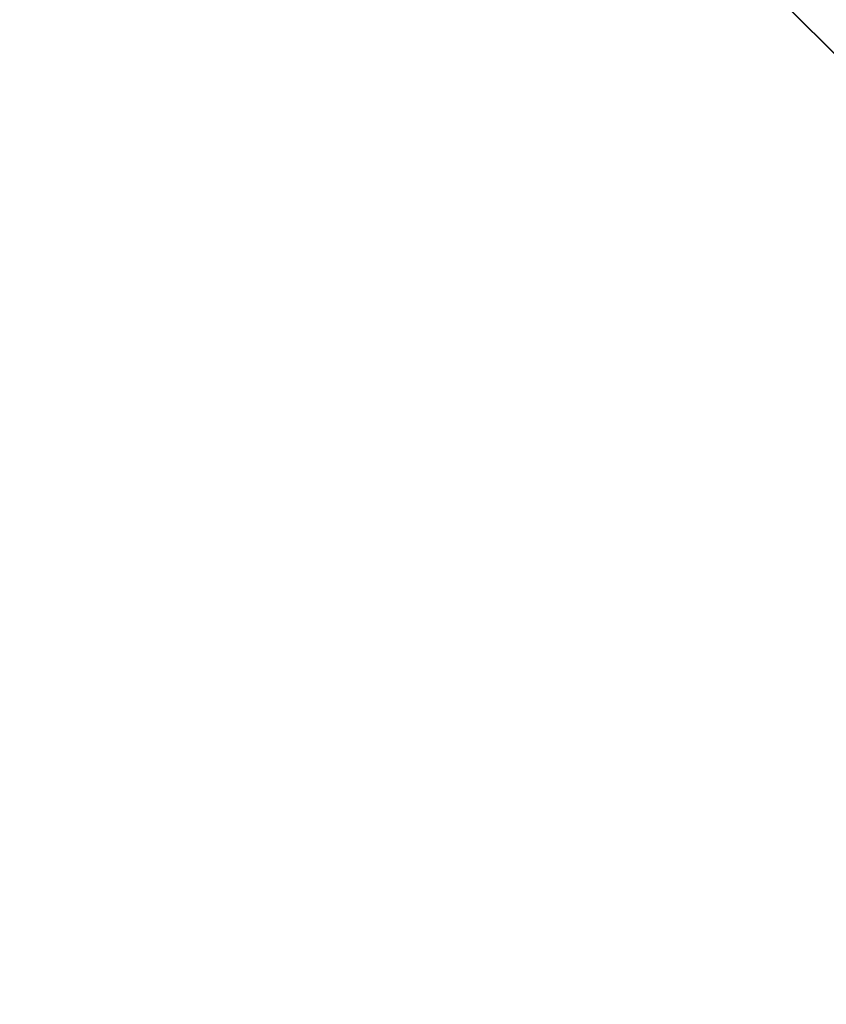
# Model space of a CAD drawing. Extents: x -30 to 139, y -198 to 0.
# Drawn here: x 78 to 78, y -62 to -62 of the extents above; entities that cross this region are included whole.
import ezdxf

# ---------------------------------------------------------------- set-up
doc = ezdxf.new("R2010")
doc.units = 0
doc.header["$MEASUREMENT"] = 0
doc.layers.add('L1', color=7, linetype='Continuous')

msp = doc.modelspace()

# ---------------------------------------------------------------- linework, layer by layer
at = {"layer": 'L1', "color": 7}
for points in [[(77.59747, -61.57929, -1.739942), (77.60571, -61.57878, -1.856971), (78.58299, -62.56849, -1.663397)], [(78.58299, -62.56849, -1.663397), (77.60571, -61.57878, -1.856971), (77.87685, -61.82992, -2.073141)], [(77.53014, -61.57929, 0.192337), (77.53015, -61.57929, -0.197011), (78.51928, -62.56849, 0.183869)], [(77.78412, -61.82992, 0.431516), (77.53014, -61.57929, 0.192337), (78.51928, -62.56849, 0.183869)], [(78.51928, -62.56849, 0.183869), (77.53015, -61.57929, -0.197011), (77.78416, -61.82992, -0.433629)], [(77.81292, -61.82992, -1.210362), (77.59747, -61.57929, -1.739942), (78.58299, -62.56849, -1.663397)], [(77.9629, -61.82992, -2.845628), (77.99006, -61.74204, -3.632382), (78.80527, -62.56849, -3.498348)], [(78.80527, -62.56849, -3.498348), (77.99006, -61.74204, -3.632382), (78.09037, -61.82992, -3.701329)], [(77.78412, -61.82992, 0.431516), (78.51928, -62.56849, 0.183869), (78.03902, -62.07883, 0.669025)], [(78.51928, -62.56849, 0.183869), (77.78416, -61.82992, -0.433629), (78.03909, -62.07883, -0.671115)], [(77.81292, -61.82992, -1.210362), (78.58299, -62.56849, -1.663397), (78.04959, -62.07883, -0.954676)], [(78.58299, -62.56849, -1.663397), (77.87685, -61.82992, -2.073141), (78.14862, -62.07883, -2.291151)], [(78.80527, -62.56849, -3.498348), (78.18003, -62.07883, -2.573162), (77.9629, -61.82992, -2.845628)], [(77.90846, -61.85906, 2.096558), (78.0495, -62.07883, 0.952588), (78.61461, -62.56849, 2.029775)], [(77.90846, -61.85906, 2.096558), (78.61461, -62.56849, 2.029775), (78.1484, -62.07883, 2.289072)], [(78.03902, -62.07883, 0.669025), (78.51928, -62.56849, 0.183869), (78.04941, -62.0889, 0.679451)], [(78.03909, -62.07883, -0.671115), (78.04426, -62.08385, -0.676111), (78.51928, -62.56849, 0.183869)], [(78.0495, -62.07883, 0.952588), (78.05429, -62.08385, 0.947223), (78.61461, -62.56849, 2.029775)], [(78.04959, -62.07883, -0.954676), (78.58299, -62.56849, -1.663397), (78.05918, -62.0889, -0.943511)], [(78.51928, -62.56849, 0.183869), (78.04426, -62.08385, -0.676111), (78.0552, -62.09442, -0.687989)], [(78.05429, -62.08385, 0.947223), (78.06432, -62.09442, 0.934568), (78.61461, -62.56849, 2.029775)], [(78.51928, -62.56849, 0.183869), (78.0588, -62.09794, 0.690339), (78.04941, -62.0889, 0.679451)]]:
    msp.add_3dface(points, dxfattribs=at)

doc.saveas('drawing.dxf')
